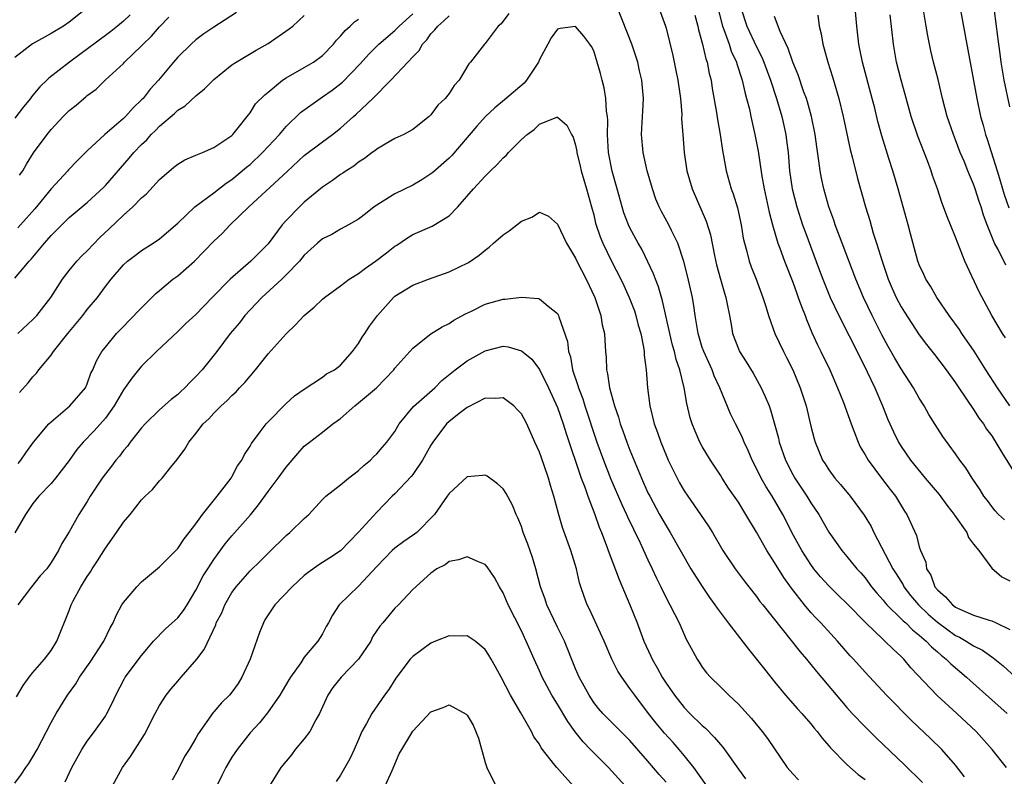
# Model space of a CAD drawing. Units: inches. Extents: x 2655000 to 2658000, y 1560000 to 1561272.
# Drawn here: x 2656536 to 2656644, y 1560044 to 1560128 of the extents above; entities that cross this region are included whole.
import ezdxf

# ---------------------------------------------------------------- set-up
doc = ezdxf.new("R2010")
doc.units = ezdxf.units.IN
doc.header["$MEASUREMENT"] = 0
doc.layers.add('LD26551560_2ft', color=153, linetype='Continuous')

msp = doc.modelspace()

# ---------------------------------------------------------------- linework, layer by layer
at = {"layer": 'LD26551560_2ft'}
for points, elevation in [([(2656639.16, 1560131), (2656640.05, 1560125.95), (2656640.37, 1560124.37), (2656641.35, 1560119), (2656641.78, 1560117), (2656642.05, 1560116.05), (2656642.31, 1560115), (2656642.49, 1560114.49), (2656643.61, 1560111), (2656643.85, 1560110.15), (2656644.38, 1560108.38), (2656644.89, 1560106.89)], 8056), ([(2656645, 1560118.07), (2656644.39, 1560121), (2656644.05, 1560123), (2656643.94, 1560123.94), (2656643.79, 1560125), (2656643.61, 1560126.39), (2656643.55, 1560127), (2656643, 1560131)], 8058), ([(2656542.99, 1560129), (2656541, 1560127.41), (2656540.39, 1560127), (2656539, 1560126.16), (2656536.96, 1560125.04), (2656535, 1560123.53)], 8052), ([(2656644.64, 1560045), (2656643.06, 1560047), (2656641.27, 1560049), (2656639.14, 1560051), (2656636.98, 1560052.98), (2656634.05, 1560056.05), (2656633.28, 1560057), (2656633, 1560057.28), (2656632.09, 1560058.09), (2656631.2, 1560059), (2656631, 1560059.17), (2656629.08, 1560061), (2656627, 1560063.14), (2656626.05, 1560064.05), (2656625, 1560065.1), (2656624.09, 1560066.09), (2656623.34, 1560067), (2656623, 1560067.46), (2656622.01, 1560069), (2656620.92, 1560071), (2656620.28, 1560072.28), (2656619.89, 1560073), (2656618.72, 1560075), (2656618.05, 1560076.05), (2656617.52, 1560077), (2656617, 1560078.09), (2656616.53, 1560079), (2656616.08, 1560080.08), (2656615.64, 1560081), (2656615.46, 1560081.46), (2656615, 1560082.39), (2656614.68, 1560083), (2656614.13, 1560084.13), (2656612.95, 1560087), (2656612.33, 1560088.33), (2656612.09, 1560089), (2656611.16, 1560091), (2656611, 1560091.47), (2656610.53, 1560093), (2656610.34, 1560094.34), (2656610.21, 1560095), (2656610.06, 1560096.06), (2656609.91, 1560097), (2656609.38, 1560099.38), (2656608.97, 1560100.97), (2656608.29, 1560103), (2656607.61, 1560104.39), (2656607.32, 1560105), (2656606.5, 1560106.5), (2656606.24, 1560107), (2656605.87, 1560107.87), (2656605.48, 1560109), (2656604.92, 1560111), (2656604.46, 1560113), (2656604.29, 1560115), (2656604.4, 1560117), (2656604.42, 1560117.58), (2656604.49, 1560119), (2656604.31, 1560121), (2656604.06, 1560122.06), (2656603.86, 1560123), (2656603.2, 1560125), (2656601.62, 1560129)], 8036), ([(2656606.18, 1560129), (2656606.93, 1560127), (2656607, 1560126.76), (2656607.74, 1560123.74), (2656608.09, 1560122.09), (2656608.3, 1560121), (2656608.58, 1560119), (2656608.73, 1560117.27), (2656608.72, 1560116.72), (2656608.84, 1560115), (2656609, 1560113), (2656609.3, 1560111), (2656609.87, 1560109), (2656611.44, 1560105.44), (2656611.92, 1560103.92), (2656612.37, 1560101.63), (2656612.59, 1560100.59), (2656613.01, 1560099.01), (2656613.45, 1560097.45), (2656613.6, 1560097), (2656613.77, 1560096.23), (2656614.01, 1560095), (2656614.24, 1560093.76), (2656614.36, 1560093), (2656615, 1560091.29), (2656615.13, 1560091), (2656615.86, 1560089.86), (2656616.62, 1560088.62), (2656617.53, 1560087), (2656617.9, 1560086.1), (2656618.38, 1560085), (2656618.56, 1560084.56), (2656619.43, 1560081.43), (2656619.52, 1560081), (2656620.2, 1560079), (2656621, 1560077.43), (2656621.24, 1560077), (2656622.57, 1560075), (2656623, 1560074.29), (2656623.88, 1560073), (2656625, 1560071.02), (2656626.43, 1560069), (2656627, 1560068.34), (2656628.08, 1560067), (2656628.53, 1560066.53), (2656629, 1560065.99), (2656629.73, 1560065), (2656630.3, 1560064.3), (2656631, 1560063.52), (2656631.22, 1560063.22), (2656631.42, 1560063), (2656633, 1560061.46), (2656633.22, 1560061.22), (2656633.49, 1560061), (2656634.24, 1560060.24), (2656635, 1560059.66), (2656635.77, 1560059), (2656636.34, 1560058.34), (2656637, 1560057.79), (2656637.41, 1560057.42), (2656637.96, 1560057), (2656638.47, 1560056.46), (2656640.22, 1560055), (2656640.62, 1560054.62), (2656643, 1560052.51), (2656644.72, 1560051)], 8038), ([(2656612.73, 1560129), (2656613.24, 1560127), (2656613.4, 1560126.6), (2656613.96, 1560125), (2656614.21, 1560124.21), (2656614.78, 1560123), (2656614.82, 1560122.82), (2656615.41, 1560121), (2656615.69, 1560119.69), (2656615.9, 1560119), (2656616.21, 1560117.79), (2656616.38, 1560117), (2656616.83, 1560115), (2656617.18, 1560113.18), (2656617.6, 1560110.4), (2656617.85, 1560109), (2656618.4, 1560106.4), (2656618.77, 1560105), (2656619.35, 1560103), (2656619.57, 1560102.43), (2656620.08, 1560101), (2656621, 1560098.68), (2656621.44, 1560097.44), (2656621.62, 1560097), (2656621.97, 1560095.97), (2656622.37, 1560095), (2656622.54, 1560094.54), (2656623.13, 1560093.13), (2656623.75, 1560091.75), (2656624.12, 1560091), (2656625.09, 1560089), (2656625.97, 1560087), (2656626.61, 1560085.39), (2656627.45, 1560083), (2656627.75, 1560082.25), (2656628.22, 1560081), (2656628.47, 1560080.47), (2656629, 1560079.6), (2656629.34, 1560079), (2656630.83, 1560077), (2656631.77, 1560075.77), (2656632.38, 1560075), (2656633.37, 1560073.37), (2656633.63, 1560073), (2656634.67, 1560070.67), (2656635, 1560069.43), (2656635.14, 1560069), (2656635.71, 1560067.71), (2656635.8, 1560067), (2656636.27, 1560066.27), (2656636.72, 1560065), (2656637, 1560064.67), (2656637.89, 1560063.88), (2656638.67, 1560063), (2656639, 1560062.76), (2656639.48, 1560062.52), (2656641, 1560061.86), (2656642.71, 1560061.29), (2656643, 1560061.22), (2656643.49, 1560061), (2656645, 1560060.28)], 8042), ([(2656615.28, 1560129), (2656615.94, 1560127), (2656617, 1560124.7), (2656617.57, 1560123.57), (2656617.8, 1560123), (2656618.54, 1560121), (2656619.22, 1560119), (2656619.81, 1560117), (2656620.24, 1560115), (2656620.33, 1560114.33), (2656620.48, 1560113), (2656620.66, 1560111), (2656620.94, 1560109), (2656621.44, 1560107), (2656622.1, 1560105), (2656622.34, 1560104.34), (2656623.97, 1560099.97), (2656624.32, 1560099), (2656625.14, 1560097), (2656626.09, 1560095), (2656627.25, 1560092.75), (2656628.12, 1560091), (2656629.24, 1560088.76), (2656630.08, 1560087), (2656630.94, 1560085), (2656631.51, 1560083.51), (2656632.13, 1560082.13), (2656632.69, 1560081), (2656633, 1560080.5), (2656634.01, 1560079), (2656635.63, 1560077), (2656637.19, 1560075.19), (2656638.03, 1560074.03), (2656638.85, 1560073), (2656638.9, 1560072.9), (2656640.26, 1560071), (2656640.44, 1560070.44), (2656641, 1560069.72), (2656641.59, 1560069), (2656643, 1560067.05), (2656644.11, 1560066.11), (2656645, 1560065.65)], 8044), ([(2656645.01, 1560085), (2656643.66, 1560087), (2656642.36, 1560089), (2656641.06, 1560091.06), (2656639.71, 1560093), (2656639.44, 1560093.44), (2656638.29, 1560095), (2656636.92, 1560097), (2656636.23, 1560098.23), (2656635.72, 1560099), (2656635.51, 1560099.51), (2656635, 1560100.61), (2656634.85, 1560101), (2656634.02, 1560104.02), (2656633.78, 1560105), (2656633.23, 1560107), (2656632.67, 1560109), (2656632.07, 1560111), (2656631.64, 1560112.36), (2656631.32, 1560113.32), (2656630.86, 1560114.86), (2656630.43, 1560116.43), (2656630.07, 1560117.93), (2656629.79, 1560119), (2656628.72, 1560123), (2656628.44, 1560124.44), (2656628.31, 1560125), (2656628.08, 1560127), (2656627.9, 1560129)], 8050), ([(2656589.62, 1560128.38), (2656588.75, 1560127.25), (2656588.44, 1560127), (2656587, 1560125.07), (2656586.93, 1560125), (2656585.39, 1560123), (2656585.19, 1560122.81), (2656584.11, 1560121), (2656583.57, 1560120.43), (2656583, 1560119.55), (2656582.56, 1560119), (2656581.75, 1560118.25), (2656581, 1560117.19), (2656580.81, 1560117), (2656579, 1560115.55), (2656577.99, 1560115), (2656577, 1560114.55), (2656575.95, 1560113.95), (2656575, 1560113.38), (2656574.8, 1560113.2), (2656574.51, 1560113), (2656573.66, 1560112.34), (2656573, 1560111.93), (2656572.48, 1560111.52), (2656571.64, 1560111), (2656571.27, 1560110.73), (2656571, 1560110.57), (2656570.1, 1560109.9), (2656569, 1560109.18), (2656567, 1560107.51), (2656566.46, 1560107), (2656565, 1560105.5), (2656564.54, 1560105), (2656563, 1560102.92), (2656562.03, 1560101.97), (2656561.1, 1560101), (2656558.82, 1560099), (2656556.82, 1560097), (2656555, 1560095.11), (2656553.9, 1560094.1), (2656553, 1560093.21), (2656550.65, 1560091), (2656549, 1560089.4), (2656548.66, 1560089), (2656547.92, 1560088.08), (2656547, 1560086.76), (2656545.99, 1560085), (2656545, 1560083.64), (2656543.77, 1560082.23), (2656542.55, 1560081), (2656541.84, 1560080.16), (2656541, 1560078.97), (2656539.5, 1560077), (2656539, 1560076.43), (2656537.66, 1560075), (2656537, 1560074.2), (2656536.18, 1560073), (2656535, 1560070.96)], 8036), ([(2656547.75, 1560128.25), (2656547, 1560127.53), (2656546.36, 1560127), (2656545.59, 1560126.41), (2656543.72, 1560125), (2656543.32, 1560124.68), (2656541.05, 1560123), (2656538.77, 1560121.23), (2656538.53, 1560121), (2656537.74, 1560120.26), (2656537, 1560119.35), (2656536.84, 1560119.16), (2656536.72, 1560119), (2656535.94, 1560118.06), (2656535, 1560116.82)], 8050), ([(2656535, 1560099.11), (2656536.58, 1560101), (2656536.79, 1560101.21), (2656538.28, 1560103), (2656539, 1560103.82), (2656541, 1560105.81), (2656543, 1560107.5), (2656544.83, 1560109.17), (2656545, 1560109.35), (2656547.62, 1560112.38), (2656548.14, 1560113), (2656549, 1560113.9), (2656549.57, 1560114.43), (2656550.08, 1560115), (2656550.56, 1560115.44), (2656551, 1560115.92), (2656552.66, 1560117.34), (2656553, 1560117.68), (2656553.81, 1560118.19), (2656555, 1560119.28), (2656555.95, 1560120.05), (2656557, 1560121.1), (2656559, 1560122.69), (2656559.47, 1560123), (2656561.68, 1560124.32), (2656563, 1560125.07), (2656565.33, 1560126.67), (2656565.72, 1560127), (2656567, 1560128.18)], 8044), ([(2656535.32, 1560093), (2656537, 1560094.56), (2656537.41, 1560095), (2656538.98, 1560097), (2656540.26, 1560099), (2656541, 1560099.96), (2656541.85, 1560101), (2656542.41, 1560101.59), (2656543, 1560102.14), (2656544.4, 1560103.6), (2656545.44, 1560104.56), (2656547, 1560106.08), (2656548.03, 1560107), (2656549, 1560107.99), (2656549.54, 1560108.46), (2656551, 1560110.02), (2656552.59, 1560111.41), (2656553, 1560111.74), (2656553.8, 1560112.2), (2656555, 1560112.73), (2656555.73, 1560113), (2656557, 1560113.55), (2656559, 1560114.9), (2656559.1, 1560115), (2656559.55, 1560115.55), (2656560.82, 1560117.18), (2656561, 1560117.39), (2656561.62, 1560118.38), (2656562.62, 1560119.38), (2656563, 1560119.67), (2656564.59, 1560121), (2656565, 1560121.27), (2656567, 1560122.41), (2656568, 1560123), (2656569, 1560123.74), (2656570.22, 1560125), (2656570.57, 1560125.43), (2656571, 1560125.88), (2656571.5, 1560126.5), (2656572.06, 1560127), (2656572.54, 1560127.46), (2656573, 1560127.77)], 8042), ([(2656559.5, 1560128.5), (2656557, 1560126.88), (2656555.88, 1560126.12), (2656555, 1560125.46), (2656554.48, 1560125), (2656553, 1560123.55), (2656552.53, 1560123), (2656550.87, 1560121), (2656549.97, 1560120.03), (2656549.17, 1560119), (2656549, 1560118.82), (2656548.06, 1560117.94), (2656547.22, 1560117), (2656547, 1560116.78), (2656544.94, 1560115), (2656543, 1560113.19), (2656541.89, 1560112.11), (2656540.91, 1560111.09), (2656540.84, 1560111), (2656539, 1560109), (2656537.2, 1560106.8), (2656535.61, 1560105), (2656535.33, 1560104.67)], 8046), ([(2656535.38, 1560078.62), (2656535.67, 1560079), (2656536.2, 1560079.8), (2656537.07, 1560081), (2656538.77, 1560083), (2656539, 1560083.23), (2656541.09, 1560085), (2656542.79, 1560087), (2656543, 1560087.44), (2656543.4, 1560088.6), (2656543.61, 1560089), (2656544.02, 1560089.98), (2656544.62, 1560091), (2656545, 1560091.49), (2656546.25, 1560093), (2656547, 1560093.78), (2656547.61, 1560094.39), (2656549, 1560095.85), (2656550.59, 1560097.41), (2656551, 1560097.74), (2656552.48, 1560099), (2656553, 1560099.39), (2656554.86, 1560101), (2656557, 1560103.2), (2656557.93, 1560104.07), (2656558.81, 1560105), (2656560.87, 1560107), (2656565.1, 1560110.9), (2656567, 1560112.67), (2656569, 1560114.21), (2656570.11, 1560115), (2656571, 1560115.7), (2656572.45, 1560117), (2656572.75, 1560117.25), (2656574.59, 1560119), (2656576.58, 1560121), (2656578.45, 1560123), (2656579, 1560123.61), (2656579.69, 1560124.31), (2656580.07, 1560125), (2656580.53, 1560125.47), (2656581, 1560126.12), (2656581.43, 1560126.57), (2656581.75, 1560127), (2656582.44, 1560127.56), (2656583, 1560128.11)], 8038), ([(2656535.5, 1560110.5), (2656535.87, 1560111), (2656536.27, 1560111.73), (2656537.04, 1560112.96), (2656538.55, 1560115), (2656539, 1560115.56), (2656540.35, 1560117), (2656541, 1560117.64), (2656541.76, 1560118.24), (2656542.61, 1560119), (2656542.83, 1560119.17), (2656543, 1560119.32), (2656543.97, 1560120.03), (2656544.97, 1560121), (2656547, 1560122.87), (2656547.11, 1560123), (2656549, 1560124.79), (2656549.19, 1560125), (2656550.11, 1560125.89), (2656551, 1560126.92), (2656552.02, 1560127.98)], 8048), ([(2656535.51, 1560086.49), (2656536.45, 1560087.55), (2656537, 1560088.21), (2656537.38, 1560088.62), (2656537.64, 1560089), (2656539, 1560090.61), (2656539.27, 1560091), (2656540.84, 1560093), (2656542.51, 1560095), (2656543, 1560095.66), (2656544.13, 1560097), (2656545, 1560098.19), (2656545.64, 1560099), (2656547, 1560100.6), (2656547.46, 1560101), (2656548.34, 1560101.66), (2656549, 1560102.19), (2656550.29, 1560103), (2656551, 1560103.48), (2656553, 1560105.21), (2656554.9, 1560107), (2656557, 1560108.55), (2656558.37, 1560109.63), (2656559, 1560110.03), (2656560.61, 1560111.39), (2656561, 1560111.7), (2656562.39, 1560113), (2656564.25, 1560115), (2656565, 1560115.89), (2656566.58, 1560117.42), (2656568.75, 1560119), (2656569, 1560119.16), (2656570.08, 1560119.92), (2656571.21, 1560120.79), (2656573.19, 1560122.81), (2656574.12, 1560123.88), (2656575.25, 1560125), (2656577, 1560126.52), (2656577.25, 1560126.75), (2656577.47, 1560127), (2656579, 1560128.36)], 8040), ([(2656610.19, 1560128.19), (2656610.5, 1560127), (2656610.58, 1560126.58), (2656611.03, 1560125), (2656611.38, 1560123.38), (2656611.53, 1560123), (2656611.76, 1560121.76), (2656611.97, 1560121), (2656612.1, 1560120.1), (2656612.57, 1560117.43), (2656612.67, 1560116.67), (2656612.98, 1560115), (2656613.24, 1560113.24), (2656613.36, 1560112.64), (2656613.64, 1560111), (2656614.21, 1560109), (2656614.43, 1560108.43), (2656614.9, 1560106.9), (2656615.31, 1560105), (2656615.54, 1560103.54), (2656615.66, 1560103), (2656615.92, 1560102.08), (2656616.18, 1560101), (2656616.39, 1560100.39), (2656616.95, 1560099), (2656617.69, 1560097), (2656618.03, 1560095.97), (2656618.31, 1560095), (2656619.04, 1560093), (2656619.98, 1560091), (2656620.33, 1560090.33), (2656621, 1560089), (2656621.84, 1560087), (2656622.48, 1560085), (2656623, 1560082.76), (2656623.36, 1560081.36), (2656623.48, 1560081), (2656624.31, 1560079), (2656624.59, 1560078.59), (2656625, 1560077.91), (2656625.65, 1560077), (2656626.29, 1560076.29), (2656627.34, 1560075), (2656628.91, 1560072.91), (2656629.66, 1560071.66), (2656629.96, 1560071), (2656632.08, 1560067), (2656632.44, 1560066.44), (2656633.2, 1560065.2), (2656633.29, 1560065), (2656634.04, 1560064.04), (2656634.9, 1560063), (2656635.98, 1560061.98), (2656637, 1560061.09), (2656639, 1560059.62), (2656639.43, 1560059.43), (2656640.17, 1560059), (2656641, 1560058.46), (2656641.98, 1560057.98), (2656643, 1560057.25), (2656643.16, 1560057.16), (2656644.27, 1560056.27), (2656645.62, 1560055)], 8040), ([(2656644.4, 1560072.4), (2656643.75, 1560073), (2656643.39, 1560073.39), (2656643, 1560073.86), (2656642.52, 1560074.52), (2656642.13, 1560075), (2656641.71, 1560075.71), (2656640.84, 1560077), (2656640.14, 1560078.14), (2656639.48, 1560079), (2656639, 1560079.69), (2656637.61, 1560081.61), (2656637, 1560082.54), (2656636.06, 1560084.06), (2656635.54, 1560085), (2656635, 1560085.87), (2656634.37, 1560087), (2656633, 1560089.11), (2656632.28, 1560090.28), (2656631.56, 1560091.56), (2656630.87, 1560092.87), (2656629.8, 1560095), (2656628.83, 1560097), (2656627.97, 1560099), (2656626.48, 1560103), (2656625.71, 1560105), (2656625.54, 1560105.54), (2656625, 1560107), (2656624.44, 1560109), (2656624.18, 1560110.18), (2656624.02, 1560111), (2656623.9, 1560112.1), (2656623.65, 1560113.65), (2656623.49, 1560115), (2656623.07, 1560117), (2656622.62, 1560118.62), (2656622.51, 1560119), (2656622.21, 1560119.79), (2656621.6, 1560121.6), (2656621, 1560123.02), (2656620.5, 1560124.5), (2656619.61, 1560126.39), (2656619, 1560128.04)], 8046), ([(2656623.79, 1560128.21), (2656623.94, 1560127), (2656624.14, 1560126.14), (2656624.32, 1560125), (2656624.49, 1560124.49), (2656624.87, 1560123), (2656625.39, 1560121.39), (2656626.09, 1560119), (2656626.57, 1560117), (2656627.35, 1560113.35), (2656627.61, 1560112.39), (2656628.16, 1560110.15), (2656629.04, 1560107), (2656629.51, 1560105.51), (2656629.9, 1560104.1), (2656630.27, 1560103), (2656630.88, 1560101), (2656631.57, 1560099), (2656631.99, 1560097.99), (2656632.44, 1560097), (2656633, 1560095.95), (2656633.36, 1560095.36), (2656635, 1560092.86), (2656635.79, 1560091.79), (2656636.67, 1560090.67), (2656637.95, 1560089), (2656639, 1560087.53), (2656639.35, 1560087), (2656641, 1560084.61), (2656641.62, 1560083.62), (2656642.1, 1560083), (2656642.44, 1560082.44), (2656643, 1560081.67), (2656644.14, 1560079.86), (2656645.9, 1560077)], 8048), ([(2656644.53, 1560092.53), (2656644.2, 1560093), (2656643, 1560095), (2656641.62, 1560097.62), (2656640.04, 1560101), (2656639, 1560103.66), (2656638.03, 1560106.03), (2656637.68, 1560107), (2656637.48, 1560107.48), (2656637, 1560109), (2656636.47, 1560110.47), (2656636.3, 1560111), (2656635.89, 1560112.11), (2656634.83, 1560114.83), (2656634.11, 1560117), (2656633.43, 1560119.43), (2656632.98, 1560121), (2656632.48, 1560123), (2656632.14, 1560125), (2656631.76, 1560128.24)], 8052), ([(2656644.55, 1560100.55), (2656643.7, 1560102.3), (2656643.32, 1560103), (2656642.51, 1560105), (2656642.1, 1560106.1), (2656641.83, 1560107), (2656641.61, 1560107.61), (2656641.19, 1560109), (2656641, 1560109.53), (2656640.55, 1560110.55), (2656640.37, 1560111), (2656639.94, 1560112.06), (2656639.53, 1560113), (2656639, 1560114.43), (2656638.77, 1560115), (2656638.09, 1560117), (2656637.55, 1560119), (2656637.07, 1560121.07), (2656636.57, 1560123), (2656636.27, 1560124.27), (2656636.11, 1560125), (2656635.93, 1560125.93), (2656635.77, 1560127), (2656635.48, 1560128.52)], 8054), ([(2656640, 1560044), (2656639, 1560045.27), (2656637.48, 1560047), (2656636.23, 1560048.23), (2656634.18, 1560050.18), (2656631.38, 1560053), (2656629, 1560055.56), (2656627.72, 1560057), (2656627.37, 1560057.37), (2656625.95, 1560059), (2656624.1, 1560061), (2656623.55, 1560061.55), (2656623, 1560062.16), (2656622.29, 1560063), (2656620.85, 1560064.85), (2656620.02, 1560066.02), (2656619, 1560067.69), (2656618.15, 1560069), (2656617, 1560071.03), (2656615.83, 1560073), (2656615, 1560074.34), (2656613.91, 1560075.91), (2656613.2, 1560077), (2656613, 1560077.34), (2656611.9, 1560079), (2656611, 1560080.49), (2656610.73, 1560081), (2656610.2, 1560082.2), (2656609.89, 1560083), (2656609.68, 1560083.68), (2656609.28, 1560085.28), (2656608.99, 1560087.01), (2656608.52, 1560089), (2656608.12, 1560090.12), (2656607.94, 1560091), (2656607.72, 1560091.72), (2656607.41, 1560093), (2656606.62, 1560096.62), (2656606.16, 1560098.16), (2656605.82, 1560099), (2656605.61, 1560099.61), (2656604.31, 1560102.31), (2656603.9, 1560103), (2656603, 1560104.67), (2656602.85, 1560105), (2656602.34, 1560106.34), (2656602.14, 1560107), (2656601.6, 1560109), (2656601.04, 1560110.96), (2656600.64, 1560113), (2656600.53, 1560115), (2656600.55, 1560116.54), (2656600.51, 1560117), (2656600.41, 1560117.59), (2656600.32, 1560119), (2656600.15, 1560120.15), (2656599.92, 1560121), (2656599.75, 1560121.75), (2656599.39, 1560123), (2656599, 1560124.24), (2656598.74, 1560124.74), (2656598.57, 1560125), (2656597.89, 1560125.89), (2656597, 1560126.95), (2656595.29, 1560126.71), (2656595, 1560126.65), (2656594.29, 1560125.71), (2656593.93, 1560125), (2656593, 1560123.29), (2656592.89, 1560123), (2656591.57, 1560121), (2656591.31, 1560120.69), (2656589.15, 1560118.85), (2656588.05, 1560117.95), (2656587.05, 1560117), (2656586.08, 1560115.92), (2656583.3, 1560112.7), (2656583, 1560112.39), (2656581.2, 1560110.8), (2656581, 1560110.64), (2656580, 1560110), (2656579, 1560109.42), (2656577, 1560108.44), (2656575.44, 1560107.44), (2656575, 1560107.18), (2656574.74, 1560107), (2656573.75, 1560106.25), (2656573, 1560105.64), (2656571.89, 1560105), (2656571, 1560104.52), (2656570.04, 1560103.96), (2656569, 1560103.46), (2656568.47, 1560103), (2656567, 1560101.68), (2656566.46, 1560101), (2656565, 1560099.47), (2656564.51, 1560099), (2656562.3, 1560097), (2656561, 1560095.63), (2656560.42, 1560095), (2656559.83, 1560094.17), (2656558.81, 1560093), (2656557.31, 1560091), (2656555.69, 1560089), (2656555, 1560088.26), (2656554.37, 1560087.63), (2656553.8, 1560087), (2656553.38, 1560086.62), (2656553, 1560086.25), (2656552.29, 1560085.71), (2656551, 1560084.56), (2656549.39, 1560083), (2656549, 1560082.58), (2656547.76, 1560081), (2656547.44, 1560080.56), (2656547, 1560080.06), (2656546.55, 1560079.45), (2656546.17, 1560079), (2656545.67, 1560078.33), (2656545, 1560077.49), (2656544.65, 1560077), (2656543.34, 1560075), (2656543, 1560074.43), (2656542.07, 1560073), (2656541, 1560071.09), (2656540.2, 1560069.8), (2656539.82, 1560069), (2656539, 1560067.67), (2656538.52, 1560067), (2656537.8, 1560066.2), (2656536.84, 1560065), (2656535.31, 1560063)], 8034), ([(2656535.17, 1560052.83), (2656535.91, 1560054.09), (2656536.58, 1560055), (2656537, 1560055.52), (2656538.29, 1560057), (2656539, 1560057.97), (2656539.65, 1560059), (2656541, 1560062.39), (2656541.22, 1560063), (2656541.44, 1560063.44), (2656542.3, 1560065), (2656543, 1560066.14), (2656543.35, 1560066.65), (2656543.55, 1560067), (2656544.13, 1560067.87), (2656545, 1560069.28), (2656546.24, 1560071), (2656547, 1560072.14), (2656547.73, 1560073), (2656549, 1560074.61), (2656549.4, 1560075), (2656550.23, 1560075.77), (2656551, 1560076.71), (2656551.27, 1560077), (2656552.23, 1560078.23), (2656552.93, 1560079.07), (2656553.79, 1560080.21), (2656554.22, 1560081), (2656555, 1560081.94), (2656555.83, 1560083), (2656556.43, 1560083.57), (2656557, 1560084.2), (2656557.79, 1560085), (2656558.43, 1560085.57), (2656559, 1560086.13), (2656559.46, 1560086.54), (2656559.85, 1560087), (2656560.42, 1560087.58), (2656561.62, 1560089), (2656563, 1560090.76), (2656565, 1560092.98), (2656566.04, 1560093.96), (2656567, 1560094.98), (2656568.09, 1560095.91), (2656569, 1560096.79), (2656569.24, 1560097), (2656571, 1560098.27), (2656571.95, 1560099), (2656573, 1560099.65), (2656573.77, 1560100.23), (2656574.86, 1560101), (2656576.08, 1560101.92), (2656577, 1560102.66), (2656577.22, 1560102.78), (2656578.42, 1560103.58), (2656579, 1560103.93), (2656581.14, 1560104.86), (2656583, 1560106.03), (2656583.99, 1560107), (2656585.72, 1560109), (2656587, 1560110.41), (2656587.58, 1560111), (2656588.33, 1560111.67), (2656589, 1560112.44), (2656589.3, 1560112.7), (2656589.56, 1560113), (2656591, 1560114.44), (2656591.65, 1560115), (2656592.43, 1560115.57), (2656593, 1560116.14), (2656594.91, 1560116.91), (2656595, 1560116.92), (2656596.04, 1560116.04), (2656596.53, 1560115), (2656596.72, 1560114.72), (2656597, 1560113.81), (2656597.14, 1560113.14), (2656597.15, 1560113), (2656597.51, 1560111.51), (2656597.61, 1560111), (2656598.21, 1560109), (2656598.77, 1560107), (2656599, 1560106.12), (2656599.21, 1560105.21), (2656599.7, 1560103.7), (2656599.99, 1560103), (2656600.98, 1560101), (2656602.01, 1560099), (2656602.32, 1560098.32), (2656602.92, 1560097), (2656603.49, 1560095.49), (2656603.65, 1560095), (2656603.92, 1560093.92), (2656604.19, 1560093), (2656604.5, 1560091.5), (2656604.57, 1560091), (2656604.59, 1560090.59), (2656604.81, 1560089), (2656604.96, 1560087), (2656605.2, 1560085), (2656605.7, 1560083), (2656606.05, 1560082.05), (2656606.41, 1560081), (2656607, 1560079.54), (2656607.23, 1560079), (2656608.21, 1560077), (2656608.49, 1560076.49), (2656609, 1560075.62), (2656609.41, 1560075), (2656610.82, 1560073), (2656611.7, 1560071.7), (2656612.12, 1560071), (2656613.27, 1560069), (2656614.63, 1560067), (2656615.64, 1560065.64), (2656616.14, 1560065), (2656617, 1560063.91), (2656617.38, 1560063.38), (2656617.68, 1560063), (2656621.81, 1560057.81), (2656622.51, 1560057), (2656623.62, 1560055.62), (2656627, 1560051.65), (2656627.59, 1560051), (2656629, 1560049.51), (2656630.26, 1560048.26), (2656633.34, 1560045.34), (2656635.34, 1560043.34)], 8032), ([(2656535, 1560043.29), (2656535.73, 1560044.27), (2656536.21, 1560045), (2656536.54, 1560045.46), (2656537, 1560046.2), (2656537.46, 1560047), (2656539, 1560050.01), (2656539.57, 1560051), (2656540.81, 1560053), (2656541.74, 1560054.26), (2656542.16, 1560055), (2656543.34, 1560056.66), (2656544.85, 1560059), (2656545.54, 1560060.46), (2656545.87, 1560061), (2656546.18, 1560061.82), (2656546.84, 1560063), (2656547, 1560063.26), (2656548.48, 1560065), (2656549, 1560065.53), (2656551, 1560067.2), (2656553, 1560069.22), (2656553.7, 1560070.3), (2656554.27, 1560071), (2656555, 1560071.94), (2656555.75, 1560073), (2656557.35, 1560075), (2656558.9, 1560077), (2656559, 1560077.17), (2656559.63, 1560078.37), (2656560.09, 1560079), (2656560.38, 1560079.62), (2656561, 1560080.54), (2656561.15, 1560080.85), (2656562.13, 1560082.13), (2656562.77, 1560083), (2656563, 1560083.25), (2656565, 1560085.25), (2656565.9, 1560086.1), (2656567, 1560086.86), (2656569, 1560088.16), (2656569.47, 1560088.53), (2656570.33, 1560089), (2656571, 1560089.51), (2656572.32, 1560091), (2656573, 1560091.91), (2656573.4, 1560092.6), (2656573.68, 1560093), (2656574.19, 1560093.81), (2656575.08, 1560095), (2656576.86, 1560097), (2656577, 1560097.12), (2656579, 1560098.33), (2656580.73, 1560099), (2656583, 1560099.83), (2656585.15, 1560100.85), (2656586.35, 1560101.65), (2656587, 1560102.23), (2656587.45, 1560102.55), (2656587.9, 1560103), (2656589, 1560103.91), (2656589.64, 1560104.36), (2656591, 1560105.43), (2656592.14, 1560105.86), (2656593, 1560106.42), (2656593.99, 1560105.99), (2656595, 1560105.08), (2656596, 1560103), (2656597, 1560101.32), (2656597.15, 1560101), (2656598.18, 1560099), (2656599.11, 1560097), (2656599.78, 1560095), (2656599.95, 1560093.95), (2656600.18, 1560093), (2656600.22, 1560092.22), (2656600.3, 1560091), (2656600.37, 1560090.37), (2656600.41, 1560089), (2656600.54, 1560088.54), (2656600.75, 1560087), (2656601.29, 1560085), (2656601.74, 1560083.74), (2656601.94, 1560083), (2656602.23, 1560082.23), (2656602.66, 1560081), (2656603, 1560080.1), (2656604.27, 1560077), (2656605, 1560075.38), (2656605.19, 1560075), (2656606.28, 1560073), (2656607, 1560071.73), (2656607.46, 1560071), (2656609.75, 1560067), (2656611, 1560065.03), (2656611.81, 1560063.81), (2656612.4, 1560063), (2656612.63, 1560062.63), (2656613.85, 1560061), (2656616.1, 1560058.1), (2656617, 1560057.01), (2656617.88, 1560055.88), (2656619, 1560054.48), (2656620.22, 1560053), (2656621.52, 1560051.52), (2656622.01, 1560051), (2656623, 1560049.85), (2656623.38, 1560049.38), (2656623.71, 1560049), (2656624.25, 1560048.25), (2656625, 1560047.43), (2656625.19, 1560047.19), (2656627, 1560045.33), (2656628.23, 1560044.23), (2656629, 1560043.7)], 8030), ([(2656540.56, 1560043.44), (2656541.3, 1560045), (2656542.39, 1560047), (2656543, 1560047.91), (2656543.8, 1560049), (2656545, 1560050.71), (2656545.18, 1560051), (2656545.79, 1560052.21), (2656546.16, 1560053), (2656547.13, 1560054.87), (2656547.21, 1560055), (2656549, 1560057.4), (2656550.32, 1560059), (2656551.65, 1560060.35), (2656553, 1560061.58), (2656553.63, 1560062.37), (2656554.03, 1560063), (2656555, 1560064.62), (2656555.81, 1560066.19), (2656556.32, 1560067), (2656557, 1560068.03), (2656558.26, 1560069.74), (2656559, 1560070.62), (2656561.04, 1560072.96), (2656561.95, 1560074.05), (2656563, 1560075.54), (2656564.12, 1560077), (2656565, 1560078.23), (2656566.28, 1560079.72), (2656567, 1560080.53), (2656567.56, 1560081), (2656569, 1560082.1), (2656570.14, 1560083), (2656571, 1560083.61), (2656572.58, 1560085), (2656573, 1560085.33), (2656574.99, 1560087), (2656576.88, 1560089), (2656577, 1560089.17), (2656579, 1560091.39), (2656581, 1560092.95), (2656582.25, 1560093.75), (2656583, 1560094.11), (2656583.53, 1560094.47), (2656584.83, 1560095.17), (2656585.47, 1560095.47), (2656587, 1560096.23), (2656589, 1560096.81), (2656589.19, 1560096.81), (2656591.02, 1560097.02), (2656592.89, 1560096.89), (2656593, 1560096.85), (2656593.96, 1560096.04), (2656595, 1560095.23), (2656595.12, 1560095), (2656595.15, 1560094.85), (2656596.1, 1560092.1), (2656596.22, 1560091), (2656596.43, 1560090.43), (2656596.67, 1560089), (2656597.26, 1560087.26), (2656597.31, 1560087), (2656597.78, 1560085.78), (2656598.03, 1560085), (2656599.36, 1560081), (2656600.07, 1560079), (2656600.88, 1560076.88), (2656602.11, 1560074.11), (2656602.63, 1560073), (2656602.74, 1560072.74), (2656603.38, 1560071.38), (2656604.13, 1560069.87), (2656605, 1560067.97), (2656605.47, 1560067), (2656605.94, 1560065.94), (2656606.42, 1560065), (2656606.6, 1560064.6), (2656607, 1560063.8), (2656607.27, 1560063.27), (2656607.43, 1560063), (2656608.43, 1560061), (2656609.22, 1560059.22), (2656609.78, 1560058.22), (2656610.43, 1560057), (2656610.66, 1560056.66), (2656611, 1560056.11), (2656611.48, 1560055.48), (2656611.92, 1560055), (2656613, 1560053.95), (2656613.95, 1560053), (2656615, 1560052.03), (2656616.43, 1560050.43), (2656617.62, 1560049), (2656618.22, 1560048.22), (2656620.39, 1560045), (2656621, 1560044.3), (2656621.65, 1560043.65)], 8028), ([(2656545.8, 1560043), (2656546.89, 1560045), (2656547.77, 1560046.23), (2656549.32, 1560048.68), (2656550.51, 1560051), (2656551, 1560051.86), (2656551.74, 1560053), (2656552.29, 1560053.71), (2656553, 1560054.57), (2656553.39, 1560055), (2656555.1, 1560057), (2656555.93, 1560058.07), (2656557.21, 1560060.79), (2656557.27, 1560061), (2656557.87, 1560062.13), (2656558.2, 1560063), (2656559, 1560064.38), (2656559.45, 1560065), (2656561, 1560066.77), (2656562.15, 1560067.85), (2656563, 1560068.73), (2656565, 1560070.67), (2656565.39, 1560071), (2656567, 1560072.55), (2656567.49, 1560073), (2656569, 1560074.65), (2656569.38, 1560075), (2656571, 1560076.28), (2656571.87, 1560077), (2656572.5, 1560077.5), (2656573, 1560077.85), (2656573.58, 1560078.42), (2656574.31, 1560079), (2656574.65, 1560079.35), (2656575, 1560079.69), (2656575.59, 1560080.41), (2656576.13, 1560081), (2656577, 1560082.18), (2656577.48, 1560083), (2656579.07, 1560084.93), (2656581.43, 1560087), (2656582.21, 1560087.79), (2656583.69, 1560089), (2656585, 1560089.99), (2656587, 1560091.1), (2656589, 1560091.61), (2656589.54, 1560091.54), (2656591, 1560091.1), (2656592.15, 1560090.15), (2656593.02, 1560089.02), (2656594.01, 1560087), (2656595, 1560084.82), (2656595.62, 1560083), (2656595.95, 1560081.95), (2656597.62, 1560077), (2656598, 1560076), (2656598.33, 1560075), (2656599.11, 1560073), (2656599.6, 1560071.6), (2656599.86, 1560071), (2656600.38, 1560069.62), (2656600.7, 1560068.7), (2656601.82, 1560065.82), (2656603, 1560063), (2656603.79, 1560061), (2656604.55, 1560059), (2656605.33, 1560057.33), (2656605.47, 1560057), (2656606.03, 1560056.03), (2656606.58, 1560055), (2656607, 1560054.35), (2656607.92, 1560053), (2656609, 1560051.65), (2656609.63, 1560051), (2656611, 1560049.65), (2656611.36, 1560049.36), (2656612.35, 1560048.35), (2656613, 1560047.55), (2656613.26, 1560047.26), (2656613.46, 1560047), (2656615, 1560044.84), (2656615.78, 1560043.78)], 8026), ([(2656611.49, 1560043), (2656610.07, 1560045), (2656609, 1560046.34), (2656608.45, 1560047), (2656607.78, 1560047.78), (2656606.83, 1560048.83), (2656605.92, 1560049.92), (2656605.06, 1560051), (2656603.53, 1560053), (2656603, 1560053.76), (2656602.09, 1560055), (2656601.67, 1560055.67), (2656600.99, 1560056.99), (2656600.14, 1560059), (2656598.54, 1560062.54), (2656598.29, 1560063), (2656597.93, 1560063.93), (2656597.59, 1560065), (2656597.44, 1560065.44), (2656597.09, 1560067), (2656596.47, 1560069), (2656595.56, 1560071.56), (2656595.1, 1560073.1), (2656594.59, 1560075), (2656594.21, 1560076.21), (2656593.99, 1560077), (2656593.48, 1560078.52), (2656593, 1560079.87), (2656592.5, 1560081), (2656591.6, 1560083), (2656591, 1560084.12), (2656590.58, 1560084.58), (2656590.15, 1560085), (2656589, 1560085.9), (2656588.17, 1560085.83), (2656587, 1560085.87), (2656585, 1560084.81), (2656584.27, 1560084.27), (2656583, 1560083.28), (2656582.71, 1560083), (2656581.22, 1560081), (2656581, 1560080.66), (2656580.08, 1560079), (2656579, 1560077.42), (2656578.81, 1560077.19), (2656577, 1560075.28), (2656576.71, 1560075), (2656575, 1560073.26), (2656573, 1560071.02), (2656571.99, 1560070.01), (2656571, 1560068.98), (2656569.81, 1560068.19), (2656568.59, 1560067.41), (2656567.42, 1560066.58), (2656567, 1560066.24), (2656565.66, 1560065), (2656563.74, 1560063), (2656563, 1560061.9), (2656562.65, 1560061.35), (2656562.48, 1560061), (2656562.05, 1560059.95), (2656561.01, 1560057), (2656560.1, 1560055), (2656559.68, 1560054.32), (2656559, 1560053.34), (2656558.71, 1560053), (2656557.84, 1560052.16), (2656557, 1560051.16), (2656556.92, 1560051.08), (2656555.26, 1560048.74), (2656555, 1560048.25), (2656554.26, 1560047), (2656553.77, 1560046.23), (2656553, 1560044.73), (2656552.38, 1560043.62)], 8024), ([(2656607, 1560043.4), (2656606.24, 1560044.24), (2656605, 1560045.72), (2656603, 1560048), (2656601.99, 1560049), (2656600.02, 1560051), (2656599.54, 1560051.54), (2656599, 1560052.22), (2656598.48, 1560053), (2656597.39, 1560055), (2656597, 1560055.91), (2656595.77, 1560059), (2656595, 1560060.52), (2656593.81, 1560063), (2656593.62, 1560063.62), (2656593.12, 1560065), (2656592.6, 1560067), (2656592.23, 1560068.23), (2656591.7, 1560069.7), (2656591.21, 1560071), (2656591, 1560071.65), (2656590.62, 1560072.62), (2656590.43, 1560073), (2656590.02, 1560074.02), (2656589.32, 1560075.32), (2656589, 1560075.83), (2656588.37, 1560076.37), (2656587.22, 1560077.22), (2656587, 1560077.34), (2656586.71, 1560077.29), (2656585, 1560077.15), (2656583, 1560075.31), (2656582.8, 1560075), (2656581.39, 1560073), (2656579.45, 1560071), (2656579.2, 1560070.8), (2656577.99, 1560070.01), (2656577, 1560069.26), (2656576.72, 1560069), (2656575, 1560067.24), (2656573, 1560065.06), (2656570.85, 1560063), (2656570.13, 1560061.87), (2656569.66, 1560061), (2656569.41, 1560060.59), (2656569, 1560059.81), (2656568.48, 1560059), (2656567, 1560057.2), (2656566.6, 1560056.6), (2656565.47, 1560055), (2656565.29, 1560054.71), (2656564.56, 1560053.44), (2656564.28, 1560053), (2656562.94, 1560051.06), (2656562.05, 1560049.95), (2656561, 1560048.86), (2656559.57, 1560047), (2656559, 1560046.15), (2656558.32, 1560045), (2656557.88, 1560044.12), (2656557.33, 1560043)], 8022), ([(2656602.46, 1560043), (2656600.65, 1560045), (2656598.82, 1560046.82), (2656598.66, 1560047), (2656597.85, 1560047.85), (2656596.96, 1560048.96), (2656596.12, 1560050.12), (2656595, 1560052.01), (2656594.38, 1560053), (2656593.3, 1560055), (2656593, 1560055.7), (2656592.4, 1560057), (2656591.98, 1560057.98), (2656591.53, 1560059), (2656591, 1560060.11), (2656589.55, 1560063), (2656589, 1560064.33), (2656588.59, 1560065), (2656588.02, 1560066.02), (2656587.21, 1560067.21), (2656587, 1560067.45), (2656586.26, 1560067.74), (2656585, 1560068.3), (2656584.04, 1560067.96), (2656583, 1560067.78), (2656582.57, 1560067.43), (2656581.67, 1560067), (2656581, 1560066.49), (2656579, 1560064.7), (2656577.41, 1560063), (2656577, 1560062.65), (2656575.69, 1560061), (2656575.36, 1560060.64), (2656574.55, 1560059.45), (2656574.34, 1560059), (2656573, 1560057), (2656571.07, 1560055), (2656570.14, 1560053.86), (2656569.6, 1560053), (2656568.69, 1560051), (2656568.28, 1560050.28), (2656567.62, 1560049), (2656567, 1560048.17), (2656566, 1560047), (2656565.57, 1560046.43), (2656564.41, 1560045), (2656563.16, 1560043)], 8020), ([(2656596.71, 1560043), (2656594.92, 1560045), (2656594.71, 1560045.29), (2656593.2, 1560047.2), (2656593, 1560047.61), (2656592.39, 1560048.4), (2656592.13, 1560049), (2656590.94, 1560051.06), (2656589.79, 1560053), (2656588.77, 1560055), (2656588.13, 1560056.13), (2656587.66, 1560057), (2656587.42, 1560057.42), (2656587, 1560058.05), (2656585.89, 1560059), (2656585, 1560059.59), (2656584.46, 1560059.54), (2656583, 1560059.58), (2656581.52, 1560059), (2656581, 1560058.76), (2656579, 1560057.3), (2656578.69, 1560057), (2656577.11, 1560054.89), (2656576.36, 1560053.64), (2656575.85, 1560053), (2656574.45, 1560051), (2656573.87, 1560049.87), (2656573.37, 1560049), (2656573.25, 1560048.75), (2656573, 1560048.12), (2656572.51, 1560047), (2656572.03, 1560045.97), (2656571.3, 1560044.7), (2656571, 1560044.18), (2656570.54, 1560043.46)], 8018), ([(2656575.93, 1560043), (2656576.7, 1560044.7), (2656577.49, 1560046.51), (2656577.78, 1560047), (2656579, 1560049.05), (2656581, 1560051.18), (2656582.35, 1560051.65), (2656583, 1560051.95), (2656584.9, 1560050.9), (2656585, 1560050.8), (2656585.68, 1560049.68), (2656586.27, 1560048.27), (2656587, 1560045.57), (2656587.17, 1560045), (2656588.19, 1560043)], 8016)]:
    msp.add_lwpolyline(points, dxfattribs=dict(at, elevation=elevation))

doc.saveas('drawing.dxf')
